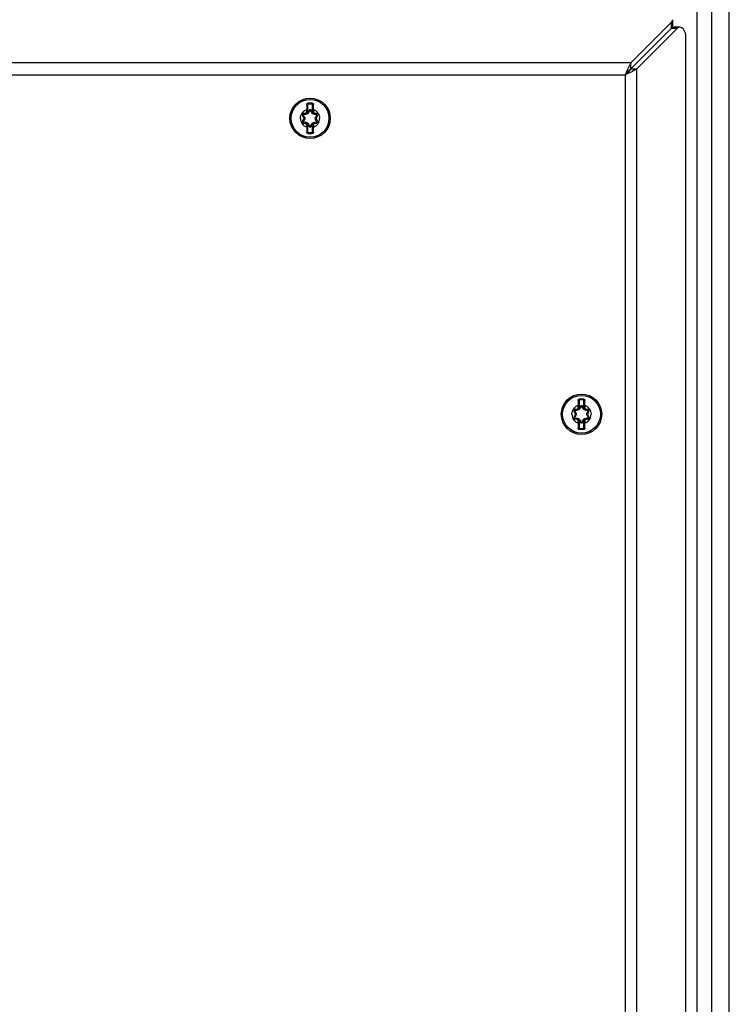
# Model space of a CAD drawing. Units: inches. Extents: x 0 to 697, y 0 to 220.
# Drawn here: x 67 to 73, y 183 to 191 of the extents above; entities that cross this region are included whole.
import ezdxf

# ---------------------------------------------------------------- set-up
doc = ezdxf.new("R2010")
doc.units = ezdxf.units.IN
doc.header["$LTSCALE"] = 18.7
doc.header["$MEASUREMENT"] = 0
doc.layers.get('0').update_dxf_attribs({"linetype": 'CONTINUOUS'})

msp = doc.modelspace()

# ---------------------------------------------------------------- linework, layer by layer
at = {"color": 7, "linetype": 'Continuous'}
for p, q in [((73.1439, 177.6295), (73.1439, 198.4169)), ((72.8833, 177.9444), (72.8833, 198.1019)), ((73.0022, 177.9444), (73.0022, 198.1019)), ((72.6725, 190.6112), (72.6725, 190.5635)), ((72.6835, 190.6349), (72.6835, 190.5872)), ((72.3451, 190.2361), (72.6725, 190.5635)), ((72.7201, 190.5635), (72.6725, 190.5635)), ((72.7438, 190.5745), (72.6962, 190.5745)), ((72.3451, 190.2361), (72.3451, 190.2838)), ((72.3451, 190.2361), (72.3927, 190.2361)), ((69.7225, 189.9588), (69.7227, 189.9539)), ((69.7227, 189.9539), (69.7227, 189.9499)), ((69.7227, 189.9539), (69.7541, 189.9539)), ((69.7543, 189.9588), (69.7541, 189.9539)), ((69.7541, 189.9539), (69.7541, 189.9499)), ((69.688, 189.8752), (69.688, 189.8712)), ((69.688, 189.8752), (69.699, 189.8752)), ((69.699, 189.8752), (69.699, 189.8712)), ((69.7086, 189.8729), (69.7055, 189.872)), ((69.7108, 189.887), (69.7108, 189.9067)), ((69.7108, 189.9067), (69.7148, 189.9067)), ((69.7108, 189.887), (69.7187, 189.887)), ((69.7148, 189.887), (69.7148, 189.946)), ((69.7148, 189.946), (69.7187, 189.946)), ((69.7206, 189.8778), (69.7175, 189.8802)), ((69.7186, 189.8818), (69.7281, 189.8983)), ((69.7186, 189.8818), (69.722, 189.8798)), ((69.7187, 189.946), (69.7187, 189.887)), ((69.722, 189.8798), (69.7315, 189.8963)), ((69.7541, 189.9499), (69.7227, 189.9499)), ((69.7281, 189.8983), (69.7315, 189.8963)), ((69.7487, 189.8983), (69.7453, 189.8963)), ((69.7453, 189.8963), (69.7548, 189.8798)), ((69.7487, 189.8983), (69.7582, 189.8818)), ((69.7582, 189.8818), (69.7548, 189.8798)), ((69.7593, 189.8802), (69.7562, 189.8778)), ((69.7581, 189.887), (69.7581, 189.946)), ((69.762, 189.946), (69.7581, 189.946)), ((69.766, 189.887), (69.7581, 189.887)), ((69.762, 189.946), (69.762, 189.887)), ((69.766, 189.9067), (69.762, 189.9067)), ((69.766, 189.9067), (69.766, 189.887)), ((69.7713, 189.872), (69.7682, 189.8729)), ((69.7778, 189.8752), (69.7778, 189.8712)), ((69.7778, 189.8752), (69.7888, 189.8752)), ((69.7888, 189.8752), (69.7888, 189.8712)), ((69.6777, 189.8573), (69.6811, 189.8593)), ((69.6873, 189.8408), (69.6777, 189.8573)), ((69.6777, 189.811), (69.6873, 189.8275)), ((69.6777, 189.811), (69.6811, 189.809)), ((69.6907, 189.8428), (69.6811, 189.8593)), ((69.6811, 189.809), (69.6907, 189.8256)), ((69.6873, 189.8408), (69.6907, 189.8428)), ((69.6873, 189.8275), (69.6907, 189.8256)), ((69.688, 189.8712), (69.7071, 189.8712)), ((69.688, 189.7932), (69.688, 189.7971)), ((69.688, 189.7971), (69.7071, 189.7971)), ((69.699, 189.7932), (69.688, 189.7932)), ((69.7032, 189.8716), (69.699, 189.8712)), ((69.699, 189.7932), (69.699, 189.7971)), ((69.7055, 189.7963), (69.7086, 189.7954)), ((69.7682, 189.7954), (69.7713, 189.7963)), ((69.7697, 189.8712), (69.7888, 189.8712)), ((69.7697, 189.7971), (69.7888, 189.7971)), ((69.7736, 189.7968), (69.7778, 189.7971)), ((69.7778, 189.7932), (69.7778, 189.7971)), ((69.7888, 189.7932), (69.7778, 189.7932)), ((69.7957, 189.8593), (69.7861, 189.8428)), ((69.7895, 189.8408), (69.7861, 189.8428)), ((69.7895, 189.8275), (69.7861, 189.8256)), ((69.7861, 189.8256), (69.7957, 189.809)), ((69.7888, 189.7932), (69.7888, 189.7971)), ((69.7991, 189.8573), (69.7895, 189.8408)), ((69.7895, 189.8275), (69.7991, 189.811)), ((69.7991, 189.8573), (69.7957, 189.8593)), ((69.7991, 189.811), (69.7957, 189.809)), ((69.7108, 189.7617), (69.7108, 189.7814)), ((69.7108, 189.7814), (69.7187, 189.7814)), ((69.7108, 189.7617), (69.7148, 189.7617)), ((69.7148, 189.7224), (69.7148, 189.7814)), ((69.7148, 189.7224), (69.7187, 189.7224)), ((69.7175, 189.7881), (69.7206, 189.7905)), ((69.7186, 189.7866), (69.722, 189.7885)), ((69.7281, 189.77), (69.7186, 189.7866)), ((69.7187, 189.7814), (69.7187, 189.7224)), ((69.7315, 189.772), (69.722, 189.7885)), ((69.7225, 189.7096), (69.7227, 189.7145)), ((69.7227, 189.7145), (69.7227, 189.7184)), ((69.7227, 189.7184), (69.7541, 189.7184)), ((69.7541, 189.7145), (69.7227, 189.7145)), ((69.7281, 189.77), (69.7315, 189.772)), ((69.7548, 189.7885), (69.7453, 189.772)), ((69.7487, 189.77), (69.7453, 189.772)), ((69.7582, 189.7866), (69.7487, 189.77)), ((69.7541, 189.7145), (69.7541, 189.7184)), ((69.7543, 189.7096), (69.7541, 189.7145)), ((69.7582, 189.7866), (69.7548, 189.7885)), ((69.7562, 189.7905), (69.7593, 189.7881)), ((69.7581, 189.7224), (69.7581, 189.7814)), ((69.766, 189.7814), (69.7581, 189.7814)), ((69.762, 189.7224), (69.7581, 189.7224)), ((69.762, 189.7814), (69.762, 189.7224)), ((69.766, 189.7617), (69.762, 189.7617)), ((69.766, 189.7814), (69.766, 189.7617)), ((71.9273, 187.5572), (71.9274, 187.5523)), ((71.959, 187.5572), (71.9589, 187.5523)), ((71.9156, 187.4854), (71.9156, 187.5051)), ((71.9156, 187.5051), (71.9195, 187.5051)), ((71.9156, 187.4854), (71.9234, 187.4854)), ((71.9195, 187.4854), (71.9195, 187.5444)), ((71.9195, 187.5444), (71.9234, 187.5444)), ((71.9254, 187.4762), (71.9223, 187.4787)), ((71.9233, 187.4802), (71.9328, 187.4967)), ((71.9233, 187.4802), (71.9267, 187.4782)), ((71.9234, 187.5444), (71.9234, 187.4854)), ((71.9267, 187.4782), (71.9363, 187.4948)), ((71.9274, 187.5523), (71.9274, 187.5483)), ((71.9274, 187.5523), (71.9589, 187.5523)), ((71.9589, 187.5483), (71.9274, 187.5483)), ((71.9328, 187.4967), (71.9363, 187.4948)), ((71.9534, 187.4967), (71.95, 187.4948)), ((71.95, 187.4948), (71.9595, 187.4782)), ((71.9534, 187.4967), (71.963, 187.4802)), ((71.9589, 187.5523), (71.9589, 187.5483)), ((71.963, 187.4802), (71.9595, 187.4782)), ((71.964, 187.4787), (71.9609, 187.4762)), ((71.9628, 187.4854), (71.9628, 187.5444)), ((71.9667, 187.5444), (71.9628, 187.5444)), ((71.9707, 187.4854), (71.9628, 187.4854)), ((71.9667, 187.5444), (71.9667, 187.4854)), ((71.9707, 187.5051), (71.9667, 187.5051)), ((71.9707, 187.5051), (71.9707, 187.4854)), ((71.8824, 187.4558), (71.8858, 187.4577)), ((71.892, 187.4392), (71.8824, 187.4558)), ((71.8824, 187.4094), (71.892, 187.426)), ((71.8824, 187.4094), (71.8858, 187.4075)), ((71.8954, 187.4412), (71.8858, 187.4577)), ((71.8858, 187.4075), (71.8954, 187.424)), ((71.892, 187.4392), (71.8954, 187.4412)), ((71.892, 187.426), (71.8954, 187.424)), ((71.8927, 187.4736), (71.8927, 187.4696)), ((71.8927, 187.4736), (71.9038, 187.4736)), ((71.8927, 187.4696), (71.9118, 187.4696)), ((71.8927, 187.3916), (71.8927, 187.3956)), ((71.8927, 187.3956), (71.9118, 187.3956)), ((71.9038, 187.4736), (71.9038, 187.4696)), ((71.9079, 187.47), (71.9038, 187.4696)), ((71.9038, 187.3916), (71.9038, 187.3956)), ((71.9133, 187.4714), (71.9102, 187.4704)), ((71.976, 187.4704), (71.9729, 187.4714)), ((71.9744, 187.4696), (71.9935, 187.4696)), ((71.9744, 187.3956), (71.9935, 187.3956)), ((71.9783, 187.3952), (71.9825, 187.3956)), ((71.9825, 187.4736), (71.9825, 187.4696)), ((71.9825, 187.4736), (71.9935, 187.4736)), ((71.9825, 187.3916), (71.9825, 187.3956)), ((72.0004, 187.4577), (71.9909, 187.4412)), ((71.9943, 187.4392), (71.9909, 187.4412)), ((71.9943, 187.426), (71.9909, 187.424)), ((71.9909, 187.424), (72.0004, 187.4075)), ((71.9935, 187.4736), (71.9935, 187.4696)), ((71.9935, 187.3916), (71.9935, 187.3956)), ((72.0038, 187.4558), (71.9943, 187.4392)), ((71.9943, 187.426), (72.0038, 187.4094)), ((72.0038, 187.4558), (72.0004, 187.4577)), ((72.0038, 187.4094), (72.0004, 187.4075)), ((71.9038, 187.3916), (71.8927, 187.3916)), ((71.9102, 187.3948), (71.9133, 187.3939)), ((71.9156, 187.3601), (71.9156, 187.3798)), ((71.9156, 187.3798), (71.9234, 187.3798)), ((71.9156, 187.3601), (71.9195, 187.3601)), ((71.9195, 187.3208), (71.9195, 187.3798)), ((71.9195, 187.3208), (71.9234, 187.3208)), ((71.9223, 187.3865), (71.9254, 187.389)), ((71.9233, 187.385), (71.9267, 187.387)), ((71.9328, 187.3685), (71.9233, 187.385)), ((71.9234, 187.3798), (71.9234, 187.3208)), ((71.9363, 187.3704), (71.9267, 187.387)), ((71.9274, 187.3129), (71.9274, 187.3169)), ((71.9274, 187.3169), (71.9589, 187.3169)), ((71.9328, 187.3685), (71.9363, 187.3704)), ((71.9595, 187.387), (71.95, 187.3704)), ((71.9534, 187.3685), (71.95, 187.3704)), ((71.963, 187.385), (71.9534, 187.3685)), ((71.9589, 187.3129), (71.9589, 187.3169)), ((71.963, 187.385), (71.9595, 187.387)), ((71.9609, 187.389), (71.964, 187.3865)), ((71.9628, 187.3208), (71.9628, 187.3798)), ((71.9707, 187.3798), (71.9628, 187.3798)), ((71.9667, 187.3208), (71.9628, 187.3208)), ((71.9667, 187.3798), (71.9667, 187.3208)), ((71.9707, 187.3601), (71.9667, 187.3601)), ((71.9707, 187.3798), (71.9707, 187.3601)), ((71.9729, 187.3939), (71.976, 187.3948)), ((71.9935, 187.3916), (71.9825, 187.3916)), ((71.9273, 187.308), (71.9274, 187.3129)), ((71.9589, 187.3129), (71.9274, 187.3129)), ((71.959, 187.308), (71.9589, 187.3129))]:
    msp.add_line(p, q, dxfattribs=at)
at = {"color": 3, "linetype": 'Continuous'}
for p, q in [((72.3451, 190.2838), (72.6725, 190.6112)), ((72.3927, 190.2361), (72.7201, 190.5635)), ((72.7904, 178.4639), (72.7904, 190.4958)), ((72.3451, 190.2838), (62.0136, 190.2838)), ((72.3133, 190.2248), (72.2975, 190.1885)), ((72.3338, 190.2044), (72.2975, 190.1885)), ((72.3927, 178.7236), (72.3927, 190.2361)), ((62.0612, 190.1885), (72.2975, 190.1885)), ((72.2975, 190.1885), (72.2975, 178.7712))]:
    msp.add_line(p, q, dxfattribs=at)
at = {"color": 7, "linetype": 'Continuous'}
for centre, radius in [((69.7384, 189.8342), 0.164), ((69.7384, 189.8342), 0.1535), ((71.9431, 187.4326), 0.164), ((71.9431, 187.4326), 0.1535)]:
    msp.add_circle(centre, radius, dxfattribs=at)
for centre, radius, start, end in [((69.7227, 189.946), 0.00787, 90, 180.00145), ((69.7384, 199.597), 9.6382, 269.90563, 270.09437), ((69.7541, 189.946), 0.00787, 0, 90.00057), ((69.688, 189.8633), 0.0119, 90, 210), ((69.699, 189.887), 0.0157, 270, 0), ((69.699, 189.887), 0.0118, 270, 360), ((69.7071, 189.8884), 0.0172, 270.0001, 330), ((79.9393, 189.9756), 10.2287, 180.16141, 180.38598), ((69.699, 189.887), 0.0197, 340.03343, 360), ((69.7071, 189.8884), 0.0133, 321.96376, 330), ((69.7227, 189.946), 0.00394, 90, 180), ((64.7397, 192.8312), 5.794, 329.36625, 329.55657), ((69.7384, 189.8924), 0.0119, 30, 150), ((69.7384, 189.8924), 0.00794, 30, 150), ((74.737, 192.8311), 5.7939, 210.44343, 210.63375), ((69.7541, 189.946), 0.00394, 0, 90), ((69.7697, 189.8884), 0.0172, 210, 270.00002), ((69.7778, 189.887), 0.0197, 180, 199.96617), ((69.7697, 189.8884), 0.0133, 210, 218.03563), ((69.7778, 189.887), 0.0157, 180, 270), ((57.5301, 189.9852), 12.2361, 359.63244, 359.82017), ((69.7778, 189.887), 0.0118, 180, 270), ((69.7888, 189.8633), 0.0119, 330, 90), ((69.688, 189.8051), 0.0119, 150, 270), ((69.688, 189.8633), 0.00794, 90, 210), ((69.688, 189.8051), 0.00794, 150, 270), ((64.6436, 187.0036), 5.794, 29.36625, 29.55657), ((64.6437, 192.6646), 5.7939, 330.44343, 330.63375), ((69.6423, 195.6615), 5.7939, 270.44343, 270.63375), ((69.6423, 184.0066), 5.794, 89.36625, 89.55657), ((69.6758, 189.8342), 0.0133, 330, 30), ((69.6758, 189.8342), 0.0172, 330, 30), ((69.699, 189.7814), 0.0157, 0, 90), ((69.699, 189.7814), 0.0118, 0, 90), ((69.6984, 189.9012), 0.03, 279.3282, 283.73346), ((69.7071, 189.7799), 0.0172, 30, 90.00002), ((69.7697, 189.7799), 0.0172, 90.0001, 150), ((69.7778, 189.7814), 0.0157, 90, 180), ((69.7778, 189.7814), 0.0118, 90, 180), ((69.8345, 195.6617), 5.794, 269.36625, 269.55657), ((69.8345, 184.0068), 5.7939, 90.44343, 90.63375), ((69.7785, 189.7671), 0.03, 99.3282, 103.73346), ((74.8331, 187.0037), 5.7939, 150.44343, 150.63375), ((74.8332, 192.6647), 5.794, 209.36625, 209.55657), ((69.801, 189.8342), 0.0172, 150, 210), ((69.801, 189.8342), 0.0133, 150, 210), ((69.7888, 189.8633), 0.00794, 330, 90), ((69.7888, 189.8051), 0.0119, 270, 30), ((69.7888, 189.8051), 0.00794, 270, 30), ((81.9467, 189.6832), 12.2361, 179.63244, 179.82017), ((69.7227, 189.7224), 0.00787, 180, 270.00057), ((69.699, 189.7814), 0.0197, 0, 19.96617), ((69.7071, 189.7799), 0.0133, 30, 38.03563), ((69.7227, 189.7224), 0.00394, 180, 270), ((64.7398, 186.8373), 5.7939, 30.44343, 30.63375), ((69.7384, 189.776), 0.0119, 210, 330), ((69.7384, 189.776), 0.00794, 210, 330), ((74.7371, 186.8372), 5.794, 149.36625, 149.55657), ((69.7541, 189.7224), 0.00787, 270, 0.00145), ((69.7541, 189.7224), 0.00394, 270, 360), ((69.7778, 189.7814), 0.0197, 160.03343, 180), ((69.7697, 189.7799), 0.0133, 141.96375, 150), ((59.5375, 189.6928), 10.2287, 0.16141, 0.38598), ((69.7384, 180.0714), 9.6382, 89.90563, 90.09437), ((71.9431, 197.1954), 9.6382, 269.90563, 270.09437), ((71.9038, 187.4854), 0.0157, 270, 0), ((71.9038, 187.4854), 0.0118, 270, 360), ((71.9118, 187.4868), 0.0172, 270.0001, 330), ((82.144, 187.574), 10.2287, 180.16141, 180.38598), ((71.9274, 187.5444), 0.00787, 90, 180.00145), ((71.9038, 187.4854), 0.0197, 340.03343, 360), ((71.9118, 187.4868), 0.0133, 321.96376, 330), ((71.9274, 187.5444), 0.00394, 90, 180), ((66.9444, 190.4296), 5.794, 329.36625, 329.55657), ((71.9431, 187.4908), 0.0119, 30, 150), ((71.9431, 187.4908), 0.00794, 30, 150), ((76.9417, 190.4295), 5.7939, 210.44343, 210.63375), ((71.9589, 187.5444), 0.00787, 0, 90.00057), ((71.9589, 187.5444), 0.00394, 0, 90), ((71.9744, 187.4868), 0.0172, 210, 270.00002), ((71.9825, 187.4854), 0.0197, 180, 199.96617), ((71.9744, 187.4868), 0.0133, 210, 218.03563), ((71.9825, 187.4854), 0.0157, 180, 270), ((59.7349, 187.5836), 12.2361, 359.63244, 359.82017), ((71.9825, 187.4854), 0.0118, 180, 270), ((71.8927, 187.4617), 0.0119, 90, 210), ((71.8927, 187.4035), 0.0119, 150, 270), ((71.8927, 187.4617), 0.00794, 90, 210), ((71.8927, 187.4035), 0.00794, 150, 270), ((66.8483, 184.6021), 5.794, 29.36625, 29.55657), ((66.8484, 190.2631), 5.7939, 330.44343, 330.63375), ((71.847, 193.26), 5.7939, 270.44343, 270.63375), ((71.847, 181.6051), 5.794, 89.36625, 89.55657), ((71.8805, 187.4326), 0.0133, 330, 30), ((71.8805, 187.4326), 0.0172, 330, 30), ((71.9038, 187.3798), 0.0157, 0, 90), ((71.9031, 187.4996), 0.03, 279.3282, 283.73346), ((71.9118, 187.3784), 0.0172, 30, 90.00002), ((71.9744, 187.3784), 0.0172, 90.0001, 150), ((71.9825, 187.3798), 0.0157, 90, 180), ((72.0392, 193.2601), 5.794, 269.36625, 269.55657), ((72.0392, 181.6052), 5.7939, 90.44343, 90.63375), ((71.9832, 187.3656), 0.03, 99.3282, 103.73346), ((77.0378, 184.6021), 5.7939, 150.44343, 150.63375), ((77.038, 190.2631), 5.794, 209.36625, 209.55657), ((72.0058, 187.4326), 0.0172, 150, 210), ((72.0058, 187.4326), 0.0133, 150, 210), ((71.9935, 187.4617), 0.0119, 330, 90), ((71.9935, 187.4617), 0.00794, 330, 90), ((71.9935, 187.4035), 0.0119, 270, 30), ((71.9935, 187.4035), 0.00794, 270, 30), ((71.9038, 187.3798), 0.0118, 0, 90), ((84.1514, 187.2816), 12.2361, 179.63244, 179.82017), ((71.9274, 187.3208), 0.00787, 180, 270.00057), ((71.9038, 187.3798), 0.0197, 0, 19.96617), ((71.9118, 187.3784), 0.0133, 30, 38.03563), ((71.9274, 187.3208), 0.00394, 180, 270), ((66.9445, 184.4357), 5.7939, 30.44343, 30.63375), ((71.9431, 187.3744), 0.0119, 210, 330), ((71.9431, 187.3744), 0.00794, 210, 330), ((76.9419, 184.4356), 5.794, 149.36625, 149.55657), ((71.9589, 187.3208), 0.00787, 270, 0.00145), ((71.9589, 187.3208), 0.00394, 270, 360), ((71.9825, 187.3798), 0.0197, 160.03343, 180), ((71.9744, 187.3784), 0.0133, 141.96375, 150), ((71.9825, 187.3798), 0.0118, 90, 180), ((61.7422, 187.2912), 10.2287, 0.16141, 0.38598), ((71.9431, 177.6698), 9.6382, 89.90563, 90.09437)]:
    msp.add_arc(centre, radius, start, end, dxfattribs=at)
at = {"color": 3, "linetype": 'Continuous'}
for points in [[(72.6725, 190.6112), (72.6786, 190.6173), (72.6835, 190.6262), (72.6835, 190.6349)], [(72.7438, 190.5745), (72.7351, 190.5745), (72.7263, 190.5697), (72.7201, 190.5635)]]:
    msp.add_open_spline(points, degree=3, dxfattribs=at)
at = {"color": 7, "linetype": 'Continuous'}
for points in [[(72.6835, 190.5872), (72.6835, 190.5785), (72.6786, 190.5697), (72.6725, 190.5635)], [(72.6725, 190.5635), (72.6786, 190.5697), (72.6875, 190.5745), (72.6962, 190.5745)], [(69.7175, 189.8802), (69.7157, 189.8769), (69.7123, 189.8741), (69.7086, 189.8729)], [(69.7384, 189.8974), (69.7371, 189.8974), (69.7356, 189.8966), (69.7349, 189.8954)], [(69.7419, 189.8954), (69.7412, 189.8966), (69.7398, 189.8974), (69.7384, 189.8974)], [(69.7682, 189.8729), (69.7645, 189.8741), (69.7611, 189.8769), (69.7593, 189.8802)], [(69.699, 189.7971), (69.7012, 189.7971), (69.7034, 189.7968), (69.7055, 189.7963)], [(69.7086, 189.7954), (69.7123, 189.7942), (69.7157, 189.7915), (69.7175, 189.7881)], [(69.7593, 189.7881), (69.7611, 189.7915), (69.7645, 189.7942), (69.7682, 189.7954)], [(69.7778, 189.8712), (69.7756, 189.8712), (69.7734, 189.8715), (69.7713, 189.872)], [(69.7349, 189.773), (69.7356, 189.7718), (69.7371, 189.771), (69.7384, 189.771)], [(69.7384, 189.771), (69.7398, 189.771), (69.7412, 189.7718), (69.7419, 189.773)], [(71.9223, 187.4787), (71.9204, 187.4753), (71.917, 187.4726), (71.9133, 187.4714)], [(71.9431, 187.4958), (71.9418, 187.4958), (71.9403, 187.495), (71.9396, 187.4938)], [(71.9466, 187.4938), (71.946, 187.495), (71.9445, 187.4958), (71.9431, 187.4958)], [(71.9729, 187.4714), (71.9693, 187.4726), (71.9659, 187.4753), (71.964, 187.4787)], [(71.9038, 187.3956), (71.9059, 187.3956), (71.9081, 187.3953), (71.9102, 187.3948)], [(71.9825, 187.4696), (71.9803, 187.4696), (71.9781, 187.4699), (71.976, 187.4704)], [(71.9133, 187.3939), (71.917, 187.3926), (71.9204, 187.3899), (71.9223, 187.3865)], [(71.9396, 187.3714), (71.9403, 187.3702), (71.9418, 187.3694), (71.9431, 187.3694)], [(71.9431, 187.3694), (71.9445, 187.3694), (71.946, 187.3702), (71.9466, 187.3714)], [(71.964, 187.3865), (71.9659, 187.3899), (71.9693, 187.3926), (71.9729, 187.3939)]]:
    msp.add_open_spline(points, degree=3, dxfattribs=at)
at = {"color": 3, "linetype": 'Continuous'}
for points, knots in [([(72.7904, 190.4958), (72.7904, 190.5059), (72.788, 190.536), (72.7655, 190.5745), (72.7438, 190.5745)], [0, 0, 0, 0, 0.318567, 1, 1, 1, 1]), ([(72.3451, 190.2838), (72.3423, 190.2799), (72.3301, 190.2611), (72.3205, 190.2408), (72.3133, 190.2248)], [0, 0, 0, 0, 0.215244, 1, 1, 1, 1]), ([(72.3927, 190.2361), (72.3888, 190.2333), (72.37, 190.2212), (72.3498, 190.2116), (72.3338, 190.2044)], [0, 0, 0, 0, 0.215244, 1, 1, 1, 1])]:
    msp.add_open_spline(points, degree=3, knots=knots, dxfattribs=at)
at = {"color": 7, "linetype": 'Continuous'}
for points, knots in [([(72.3451, 190.2361), (72.3409, 190.2333), (72.3234, 190.2191), (72.3088, 190.2017), (72.2975, 190.1885)], [0, 0, 0, 0, 0.224972, 1, 1, 1, 1]), ([(72.3451, 190.2361), (72.3422, 190.232), (72.328, 190.2144), (72.3107, 190.1999), (72.2975, 190.1885)], [0, 0, 0, 0, 0.224972, 1, 1, 1, 1]), ([(69.7107, 189.9468), (69.7106, 189.9498), (69.7131, 189.9562), (69.7195, 189.9588), (69.7225, 189.9588)], [0, 0, 0, 0, 0.496994, 1, 1, 1, 1]), ([(69.7543, 189.9588), (69.7573, 189.9588), (69.7637, 189.9562), (69.7662, 189.9498), (69.7662, 189.9468)], [0, 0, 0, 0, 0.503003, 1, 1, 1, 1]), ([(69.6608, 189.8342), (69.6608, 189.842), (69.6632, 189.8576), (69.6736, 189.8789), (69.6898, 189.8961), (69.7036, 189.9039), (69.7108, 189.9067)], [0, 0, 0, 0, 0.25, 0.500001, 0.750001, 1, 1, 1, 1]), ([(69.7251, 189.8788), (69.7232, 189.8756), (69.7176, 189.8701), (69.7101, 189.8681), (69.7064, 189.868)], [0, 0, 0, 0, 0.500034, 1, 1, 1, 1]), ([(69.7086, 189.8729), (69.7085, 189.8727), (69.7083, 189.872), (69.7076, 189.8712), (69.7071, 189.8712)], [0, 0, 0, 0, 0.32856, 1, 1, 1, 1]), ([(69.7107, 189.9468), (69.7116, 189.9468), (69.713, 189.9467), (69.7143, 189.9464), (69.7148, 189.9461), (69.7148, 189.946)], [0, 0, 0, 0, 0.678522, 0.897164, 1, 1, 1, 1]), ([(69.722, 189.8798), (69.7221, 189.8801), (69.7236, 189.8795), (69.7244, 189.8792), (69.7251, 189.8788)], [0, 0, 0, 0, 0.304583, 1, 1, 1, 1]), ([(69.7315, 189.8963), (69.7317, 189.8967), (69.7333, 189.8961), (69.7342, 189.8958), (69.7349, 189.8954)], [0, 0, 0, 0, 0.314246, 1, 1, 1, 1]), ([(69.7453, 189.8963), (69.7451, 189.8967), (69.7435, 189.8961), (69.7426, 189.8958), (69.7419, 189.8954)], [0, 0, 0, 0, 0.314238, 1, 1, 1, 1]), ([(69.7548, 189.8798), (69.7547, 189.8801), (69.7532, 189.8795), (69.7524, 189.8792), (69.7517, 189.8788)], [0, 0, 0, 0, 0.304582, 1, 1, 1, 1]), ([(69.7704, 189.868), (69.7667, 189.8681), (69.7592, 189.8701), (69.7536, 189.8756), (69.7517, 189.8788)], [0, 0, 0, 0, 0.500149, 1, 1, 1, 1]), ([(69.7662, 189.9468), (69.7652, 189.9468), (69.7638, 189.9467), (69.7625, 189.9464), (69.762, 189.9461), (69.762, 189.946)], [0, 0, 0, 0, 0.678528, 0.897165, 1, 1, 1, 1]), ([(69.766, 189.9067), (69.7732, 189.9039), (69.787, 189.8961), (69.8032, 189.8789), (69.8136, 189.8576), (69.816, 189.842), (69.816, 189.8342)], [0, 0, 0, 0, 0.249999, 0.499999, 0.75, 1, 1, 1, 1]), ([(69.7682, 189.8729), (69.7683, 189.8727), (69.7685, 189.872), (69.7692, 189.8712), (69.7697, 189.8712)], [0, 0, 0, 0, 0.328568, 1, 1, 1, 1]), ([(69.6608, 189.8342), (69.6608, 189.8264), (69.6632, 189.8107), (69.6736, 189.7895), (69.6898, 189.7722), (69.7036, 189.7645), (69.7108, 189.7617)], [0, 0, 0, 0, 0.25, 0.500001, 0.750001, 1, 1, 1, 1]), ([(69.6811, 189.8593), (69.6809, 189.8596), (69.6822, 189.8607), (69.6829, 189.8613), (69.6836, 189.8617)], [0, 0, 0, 0, 0.314246, 1, 1, 1, 1]), ([(69.6811, 189.809), (69.6809, 189.8087), (69.6822, 189.8076), (69.6829, 189.807), (69.6836, 189.8066)], [0, 0, 0, 0, 0.31424, 1, 1, 1, 1]), ([(69.6871, 189.8678), (69.6858, 189.8678), (69.6829, 189.8662), (69.683, 189.8629), (69.6836, 189.8617)], [0, 0, 0, 0, 0.5, 1, 1, 1, 1]), ([(69.6836, 189.8066), (69.683, 189.8054), (69.6829, 189.8021), (69.6858, 189.8005), (69.6871, 189.8005)], [0, 0, 0, 0, 0.5, 1, 1, 1, 1]), ([(69.688, 189.8712), (69.6876, 189.8712), (69.6873, 189.8696), (69.6872, 189.8686), (69.6871, 189.8678)], [0, 0, 0, 0, 0.31424, 1, 1, 1, 1]), ([(69.688, 189.7971), (69.6876, 189.7971), (69.6873, 189.7988), (69.6872, 189.7997), (69.6871, 189.8005)], [0, 0, 0, 0, 0.314246, 1, 1, 1, 1]), ([(69.6907, 189.8428), (69.6905, 189.8431), (69.6918, 189.844), (69.6924, 189.8446), (69.6931, 189.845)], [0, 0, 0, 0, 0.304583, 1, 1, 1, 1]), ([(69.6907, 189.8256), (69.6905, 189.8253), (69.6918, 189.8243), (69.6924, 189.8238), (69.6931, 189.8234)], [0, 0, 0, 0, 0.304582, 1, 1, 1, 1]), ([(69.6931, 189.845), (69.6949, 189.8417), (69.6969, 189.8342), (69.6949, 189.8266), (69.6931, 189.8234)], [0, 0, 0, 0, 0.499987, 1, 1, 1, 1]), ([(69.7071, 189.8712), (69.7068, 189.8712), (69.7065, 189.8696), (69.7064, 189.8688), (69.7064, 189.868)], [0, 0, 0, 0, 0.304582, 1, 1, 1, 1]), ([(69.7064, 189.8003), (69.7101, 189.8003), (69.7176, 189.7982), (69.7232, 189.7927), (69.7251, 189.7895)], [0, 0, 0, 0, 0.500149, 1, 1, 1, 1]), ([(69.7071, 189.7971), (69.7068, 189.7971), (69.7065, 189.7987), (69.7064, 189.7996), (69.7064, 189.8003)], [0, 0, 0, 0, 0.304584, 1, 1, 1, 1]), ([(69.7086, 189.7954), (69.7085, 189.7957), (69.7083, 189.7964), (69.7076, 189.7971), (69.7071, 189.7971)], [0, 0, 0, 0, 0.328568, 1, 1, 1, 1]), ([(69.7517, 189.7895), (69.7536, 189.7927), (69.7592, 189.7982), (69.7667, 189.8003), (69.7704, 189.8003)], [0, 0, 0, 0, 0.500034, 1, 1, 1, 1]), ([(69.766, 189.7617), (69.7732, 189.7645), (69.787, 189.7722), (69.8032, 189.7895), (69.8136, 189.8107), (69.816, 189.8264), (69.816, 189.8342)], [0, 0, 0, 0, 0.249999, 0.499999, 0.75, 1, 1, 1, 1]), ([(69.7682, 189.7954), (69.7683, 189.7957), (69.7685, 189.7964), (69.7692, 189.7971), (69.7697, 189.7971)], [0, 0, 0, 0, 0.32856, 1, 1, 1, 1]), ([(69.7697, 189.8712), (69.7701, 189.8712), (69.7703, 189.8696), (69.7704, 189.8688), (69.7704, 189.868)], [0, 0, 0, 0, 0.304584, 1, 1, 1, 1]), ([(69.7697, 189.7971), (69.7701, 189.7971), (69.7703, 189.7987), (69.7704, 189.7996), (69.7704, 189.8003)], [0, 0, 0, 0, 0.304582, 1, 1, 1, 1]), ([(69.7837, 189.8234), (69.7819, 189.8266), (69.7799, 189.8342), (69.7819, 189.8417), (69.7837, 189.845)], [0, 0, 0, 0, 0.499987, 1, 1, 1, 1]), ([(69.7861, 189.8428), (69.7863, 189.8431), (69.785, 189.844), (69.7844, 189.8446), (69.7837, 189.845)], [0, 0, 0, 0, 0.304582, 1, 1, 1, 1]), ([(69.7861, 189.8256), (69.7863, 189.8253), (69.785, 189.8243), (69.7844, 189.8238), (69.7837, 189.8234)], [0, 0, 0, 0, 0.304583, 1, 1, 1, 1]), ([(69.7888, 189.8712), (69.7892, 189.8712), (69.7895, 189.8696), (69.7896, 189.8686), (69.7897, 189.8678)], [0, 0, 0, 0, 0.314246, 1, 1, 1, 1]), ([(69.7888, 189.7971), (69.7892, 189.7971), (69.7895, 189.7988), (69.7896, 189.7997), (69.7897, 189.8005)], [0, 0, 0, 0, 0.31424, 1, 1, 1, 1]), ([(69.7932, 189.8617), (69.7938, 189.8629), (69.7939, 189.8662), (69.791, 189.8678), (69.7897, 189.8678)], [0, 0, 0, 0, 0.5, 1, 1, 1, 1]), ([(69.7897, 189.8005), (69.791, 189.8005), (69.7939, 189.8021), (69.7938, 189.8054), (69.7932, 189.8066)], [0, 0, 0, 0, 0.5, 1, 1, 1, 1]), ([(69.7957, 189.8593), (69.7959, 189.8596), (69.7946, 189.8607), (69.7939, 189.8613), (69.7932, 189.8617)], [0, 0, 0, 0, 0.31424, 1, 1, 1, 1]), ([(69.7957, 189.809), (69.7959, 189.8087), (69.7946, 189.8076), (69.7939, 189.807), (69.7932, 189.8066)], [0, 0, 0, 0, 0.314246, 1, 1, 1, 1]), ([(69.7225, 189.7096), (69.7195, 189.7096), (69.7131, 189.7122), (69.7106, 189.7186), (69.7107, 189.7216)], [0, 0, 0, 0, 0.503003, 1, 1, 1, 1]), ([(69.7107, 189.7216), (69.7116, 189.7216), (69.713, 189.7217), (69.7143, 189.7219), (69.7148, 189.7222), (69.7148, 189.7224)], [0, 0, 0, 0, 0.678528, 0.897165, 1, 1, 1, 1]), ([(69.722, 189.7885), (69.7221, 189.7882), (69.7236, 189.7889), (69.7244, 189.7892), (69.7251, 189.7895)], [0, 0, 0, 0, 0.304582, 1, 1, 1, 1]), ([(69.7315, 189.772), (69.7317, 189.7717), (69.7333, 189.7722), (69.7342, 189.7726), (69.7349, 189.773)], [0, 0, 0, 0, 0.314238, 1, 1, 1, 1]), ([(69.7453, 189.772), (69.7451, 189.7717), (69.7435, 189.7722), (69.7426, 189.7726), (69.7419, 189.773)], [0, 0, 0, 0, 0.314246, 1, 1, 1, 1]), ([(69.7548, 189.7885), (69.7547, 189.7882), (69.7532, 189.7889), (69.7524, 189.7892), (69.7517, 189.7895)], [0, 0, 0, 0, 0.304583, 1, 1, 1, 1]), ([(69.7662, 189.7216), (69.7662, 189.7186), (69.7637, 189.7122), (69.7573, 189.7096), (69.7543, 189.7096)], [0, 0, 0, 0, 0.496994, 1, 1, 1, 1]), ([(69.7662, 189.7216), (69.7652, 189.7216), (69.7638, 189.7217), (69.7625, 189.7219), (69.762, 189.7222), (69.762, 189.7224)], [0, 0, 0, 0, 0.678522, 0.897164, 1, 1, 1, 1]), ([(71.9154, 187.5452), (71.9154, 187.5482), (71.9178, 187.5546), (71.9242, 187.5572), (71.9273, 187.5572)], [0, 0, 0, 0, 0.496994, 1, 1, 1, 1]), ([(71.959, 187.5572), (71.9621, 187.5572), (71.9684, 187.5546), (71.9709, 187.5482), (71.9709, 187.5452)], [0, 0, 0, 0, 0.503003, 1, 1, 1, 1]), ([(71.8656, 187.4326), (71.8656, 187.4404), (71.8679, 187.456), (71.8783, 187.4773), (71.8945, 187.4946), (71.9083, 187.5023), (71.9156, 187.5051)], [0, 0, 0, 0, 0.25, 0.500001, 0.750001, 1, 1, 1, 1]), ([(71.9298, 187.4772), (71.9279, 187.474), (71.9224, 187.4686), (71.9148, 187.4665), (71.9111, 187.4664)], [0, 0, 0, 0, 0.500034, 1, 1, 1, 1]), ([(71.9154, 187.5452), (71.9163, 187.5452), (71.9177, 187.5451), (71.919, 187.5448), (71.9195, 187.5446), (71.9195, 187.5444)], [0, 0, 0, 0, 0.678522, 0.897164, 1, 1, 1, 1]), ([(71.9267, 187.4782), (71.9269, 187.4785), (71.9284, 187.4779), (71.9291, 187.4776), (71.9298, 187.4772)], [0, 0, 0, 0, 0.304583, 1, 1, 1, 1]), ([(71.9363, 187.4948), (71.9364, 187.4951), (71.938, 187.4946), (71.9389, 187.4942), (71.9396, 187.4938)], [0, 0, 0, 0, 0.314246, 1, 1, 1, 1]), ([(71.95, 187.4948), (71.9498, 187.4951), (71.9482, 187.4946), (71.9474, 187.4942), (71.9466, 187.4938)], [0, 0, 0, 0, 0.314238, 1, 1, 1, 1]), ([(71.9595, 187.4782), (71.9594, 187.4785), (71.9579, 187.4779), (71.9571, 187.4776), (71.9564, 187.4772)], [0, 0, 0, 0, 0.304582, 1, 1, 1, 1]), ([(71.9751, 187.4664), (71.9714, 187.4665), (71.9639, 187.4686), (71.9583, 187.474), (71.9564, 187.4772)], [0, 0, 0, 0, 0.500149, 1, 1, 1, 1]), ([(71.9709, 187.5452), (71.9699, 187.5452), (71.9686, 187.5451), (71.9673, 187.5448), (71.9667, 187.5446), (71.9667, 187.5444)], [0, 0, 0, 0, 0.678528, 0.897165, 1, 1, 1, 1]), ([(71.9707, 187.5051), (71.9779, 187.5023), (71.9917, 187.4946), (72.0079, 187.4773), (72.0183, 187.456), (72.0207, 187.4404), (72.0207, 187.4326)], [0, 0, 0, 0, 0.249999, 0.499999, 0.75, 1, 1, 1, 1]), ([(71.8656, 187.4326), (71.8656, 187.4248), (71.8679, 187.4092), (71.8783, 187.3879), (71.8945, 187.3706), (71.9083, 187.3629), (71.9156, 187.3601)], [0, 0, 0, 0, 0.25, 0.500001, 0.750001, 1, 1, 1, 1]), ([(71.8858, 187.4577), (71.8857, 187.4581), (71.8869, 187.4592), (71.8877, 187.4597), (71.8883, 187.4602)], [0, 0, 0, 0, 0.314246, 1, 1, 1, 1]), ([(71.8858, 187.4075), (71.8857, 187.4071), (71.8869, 187.406), (71.8877, 187.4055), (71.8883, 187.405)], [0, 0, 0, 0, 0.31424, 1, 1, 1, 1]), ([(71.8919, 187.4663), (71.8905, 187.4663), (71.8876, 187.4646), (71.8877, 187.4613), (71.8883, 187.4602)], [0, 0, 0, 0, 0.5, 1, 1, 1, 1]), ([(71.8883, 187.405), (71.8877, 187.4039), (71.8876, 187.4006), (71.8905, 187.399), (71.8919, 187.3989)], [0, 0, 0, 0, 0.5, 1, 1, 1, 1]), ([(71.8927, 187.4696), (71.8923, 187.4696), (71.892, 187.468), (71.8919, 187.4671), (71.8919, 187.4663)], [0, 0, 0, 0, 0.31424, 1, 1, 1, 1]), ([(71.8927, 187.3956), (71.8923, 187.3956), (71.892, 187.3972), (71.8919, 187.3981), (71.8919, 187.3989)], [0, 0, 0, 0, 0.314246, 1, 1, 1, 1]), ([(71.8954, 187.4412), (71.8952, 187.4415), (71.8965, 187.4425), (71.8972, 187.443), (71.8978, 187.4434)], [0, 0, 0, 0, 0.304583, 1, 1, 1, 1]), ([(71.8954, 187.424), (71.8952, 187.4237), (71.8965, 187.4227), (71.8972, 187.4222), (71.8978, 187.4218)], [0, 0, 0, 0, 0.304582, 1, 1, 1, 1]), ([(71.8978, 187.4434), (71.8996, 187.4402), (71.9016, 187.4326), (71.8996, 187.425), (71.8978, 187.4218)], [0, 0, 0, 0, 0.499987, 1, 1, 1, 1]), ([(71.9118, 187.4696), (71.9115, 187.4696), (71.9113, 187.468), (71.9111, 187.4672), (71.9111, 187.4664)], [0, 0, 0, 0, 0.304582, 1, 1, 1, 1]), ([(71.9111, 187.3988), (71.9148, 187.3987), (71.9224, 187.3966), (71.9279, 187.3912), (71.9298, 187.388)], [0, 0, 0, 0, 0.500149, 1, 1, 1, 1]), ([(71.9118, 187.3956), (71.9115, 187.3956), (71.9113, 187.3972), (71.9111, 187.398), (71.9111, 187.3988)], [0, 0, 0, 0, 0.304584, 1, 1, 1, 1]), ([(71.9133, 187.4714), (71.9133, 187.4711), (71.913, 187.4704), (71.9123, 187.4696), (71.9118, 187.4696)], [0, 0, 0, 0, 0.32856, 1, 1, 1, 1]), ([(71.9133, 187.3939), (71.9133, 187.3941), (71.913, 187.3948), (71.9123, 187.3956), (71.9118, 187.3956)], [0, 0, 0, 0, 0.328568, 1, 1, 1, 1]), ([(71.9564, 187.388), (71.9583, 187.3912), (71.9639, 187.3966), (71.9714, 187.3987), (71.9751, 187.3988)], [0, 0, 0, 0, 0.500034, 1, 1, 1, 1]), ([(71.9707, 187.3601), (71.9779, 187.3629), (71.9917, 187.3706), (72.0079, 187.3879), (72.0183, 187.4092), (72.0207, 187.4248), (72.0207, 187.4326)], [0, 0, 0, 0, 0.249999, 0.499999, 0.75, 1, 1, 1, 1]), ([(71.9729, 187.4714), (71.973, 187.4711), (71.9733, 187.4704), (71.9739, 187.4696), (71.9744, 187.4696)], [0, 0, 0, 0, 0.328568, 1, 1, 1, 1]), ([(71.9729, 187.3939), (71.973, 187.3941), (71.9733, 187.3948), (71.9739, 187.3956), (71.9744, 187.3956)], [0, 0, 0, 0, 0.32856, 1, 1, 1, 1]), ([(71.9744, 187.4696), (71.9748, 187.4696), (71.975, 187.468), (71.9751, 187.4672), (71.9751, 187.4664)], [0, 0, 0, 0, 0.304584, 1, 1, 1, 1]), ([(71.9744, 187.3956), (71.9748, 187.3956), (71.975, 187.3972), (71.9751, 187.398), (71.9751, 187.3988)], [0, 0, 0, 0, 0.304582, 1, 1, 1, 1]), ([(71.9884, 187.4218), (71.9866, 187.425), (71.9847, 187.4326), (71.9866, 187.4402), (71.9884, 187.4434)], [0, 0, 0, 0, 0.499987, 1, 1, 1, 1]), ([(71.9909, 187.4412), (71.991, 187.4415), (71.9897, 187.4425), (71.9891, 187.443), (71.9884, 187.4434)], [0, 0, 0, 0, 0.304582, 1, 1, 1, 1]), ([(71.9909, 187.424), (71.991, 187.4237), (71.9897, 187.4227), (71.9891, 187.4222), (71.9884, 187.4218)], [0, 0, 0, 0, 0.304583, 1, 1, 1, 1]), ([(71.9935, 187.4696), (71.9939, 187.4696), (71.9942, 187.468), (71.9944, 187.4671), (71.9944, 187.4663)], [0, 0, 0, 0, 0.314246, 1, 1, 1, 1]), ([(71.9935, 187.3956), (71.9939, 187.3956), (71.9942, 187.3972), (71.9944, 187.3981), (71.9944, 187.3989)], [0, 0, 0, 0, 0.31424, 1, 1, 1, 1]), ([(71.9979, 187.4602), (71.9986, 187.4613), (71.9986, 187.4646), (71.9957, 187.4663), (71.9944, 187.4663)], [0, 0, 0, 0, 0.5, 1, 1, 1, 1]), ([(71.9944, 187.3989), (71.9957, 187.399), (71.9986, 187.4006), (71.9986, 187.4039), (71.9979, 187.405)], [0, 0, 0, 0, 0.5, 1, 1, 1, 1]), ([(72.0004, 187.4577), (72.0006, 187.4581), (71.9993, 187.4592), (71.9986, 187.4597), (71.9979, 187.4602)], [0, 0, 0, 0, 0.31424, 1, 1, 1, 1]), ([(72.0004, 187.4075), (72.0006, 187.4071), (71.9993, 187.406), (71.9986, 187.4055), (71.9979, 187.405)], [0, 0, 0, 0, 0.314246, 1, 1, 1, 1]), ([(71.9154, 187.32), (71.9163, 187.32), (71.9177, 187.3201), (71.919, 187.3204), (71.9195, 187.3206), (71.9195, 187.3208)], [0, 0, 0, 0, 0.678528, 0.897165, 1, 1, 1, 1]), ([(71.9273, 187.308), (71.9242, 187.308), (71.9178, 187.3106), (71.9154, 187.317), (71.9154, 187.32)], [0, 0, 0, 0, 0.503003, 1, 1, 1, 1]), ([(71.9267, 187.387), (71.9269, 187.3867), (71.9284, 187.3873), (71.9291, 187.3876), (71.9298, 187.388)], [0, 0, 0, 0, 0.304582, 1, 1, 1, 1]), ([(71.9363, 187.3704), (71.9364, 187.3701), (71.938, 187.3706), (71.9389, 187.371), (71.9396, 187.3714)], [0, 0, 0, 0, 0.314238, 1, 1, 1, 1]), ([(71.95, 187.3704), (71.9498, 187.3701), (71.9482, 187.3706), (71.9474, 187.371), (71.9466, 187.3714)], [0, 0, 0, 0, 0.314246, 1, 1, 1, 1]), ([(71.9595, 187.387), (71.9594, 187.3867), (71.9579, 187.3873), (71.9571, 187.3876), (71.9564, 187.388)], [0, 0, 0, 0, 0.304583, 1, 1, 1, 1]), ([(71.9709, 187.32), (71.9709, 187.317), (71.9684, 187.3106), (71.9621, 187.308), (71.959, 187.308)], [0, 0, 0, 0, 0.496994, 1, 1, 1, 1]), ([(71.9709, 187.32), (71.9699, 187.32), (71.9686, 187.3201), (71.9673, 187.3204), (71.9667, 187.3206), (71.9667, 187.3208)], [0, 0, 0, 0, 0.678522, 0.897164, 1, 1, 1, 1])]:
    msp.add_open_spline(points, degree=3, knots=knots, dxfattribs=at)

doc.saveas('drawing.dxf')
